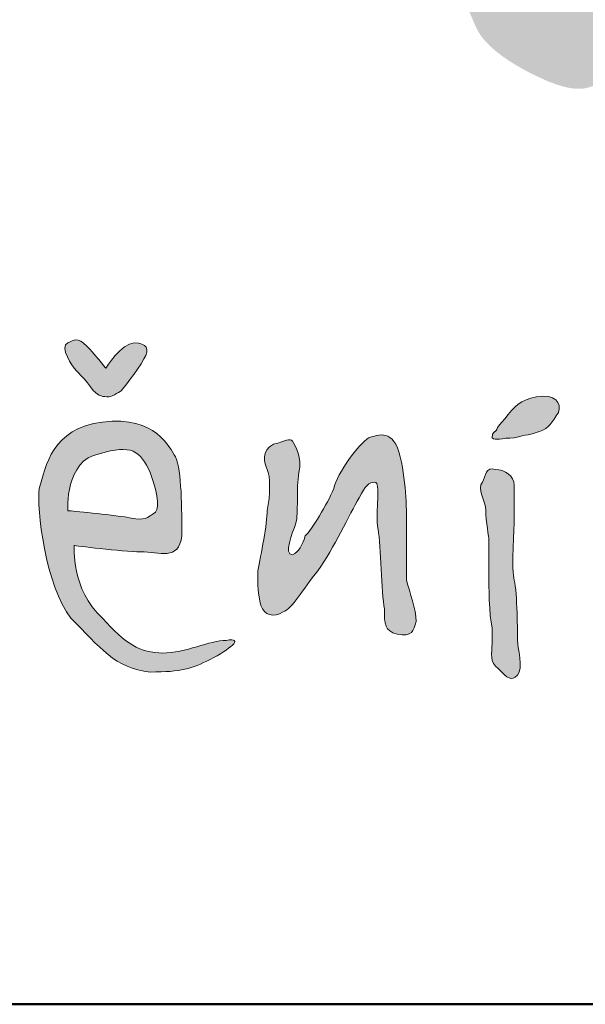
# Model space of a CAD drawing. Units: millimetres. Extents: x 52049 to 78699, y -12392 to 2508.
# Drawn here: x 57113 to 57171, y -12092 to -11991 of the extents above; entities that cross this region are included whole.
import ezdxf

# ---------------------------------------------------------------- set-up
doc = ezdxf.new("R2010")
doc.units = ezdxf.units.MM
doc.layers.get('0').update_dxf_attribs({"plot": 0})
doc.layers.add('#_AS_Tabulky_tenká', color=254, linetype='Continuous', lineweight=0)
doc.layers.add('#_AS_Tabulky_tlustá', color=253, linetype='Continuous', lineweight=50)
doc.layers.add('2', color=172, linetype='Continuous')

# ---------------------------------------------------------------- blocks, each defined once
blk = doc.blocks.new('logo_CZ_full')
at = {"lineweight": 0}
h = blk.add_hatch(color=5, dxfattribs=at)
h.set_gradient(color1=(0, 0, 255), color2=(0, 0, 255), rotation=184)
edge = h.paths.add_edge_path()
edge.add_spline(control_points=[(58.279, -7.121), (58.025, -7.121), (57.708, -7.629), (57.708, -7.629)], knot_values=[0, 0, 0, 0, 1, 1, 1, 1], degree=3, periodic=0)
edge.add_spline(control_points=[(57.708, -7.629), (57.708, -7.629), (57.454, -7.311), (57.327, -7.184)], knot_values=[8, 8, 8, 8, 9, 9, 9, 9], degree=3, periodic=0)
edge.add_spline(control_points=[(57.327, -7.184), (57.136, -6.994), (57.073, -7.057), (56.946, -7.121)], knot_values=[7, 7, 7, 7, 8, 8, 8, 8], degree=3, periodic=0)
edge.add_spline(control_points=[(56.946, -7.121), (56.755, -7.184), (57.073, -7.629), (57.073, -7.629)], knot_values=[6, 6, 6, 6, 7, 7, 7, 7], degree=3, periodic=0)
edge.add_spline(control_points=[(57.073, -7.629), (57.073, -7.629), (57.327, -7.883), (57.454, -8.073)], knot_values=[5, 5, 5, 5, 6, 6, 6, 6], degree=3, periodic=0)
edge.add_spline(control_points=[(57.454, -8.073), (57.581, -8.2), (57.644, -8.2), (57.771, -8.2)], knot_values=[4, 4, 4, 4, 5, 5, 5, 5], degree=3, periodic=0)
edge.add_spline(control_points=[(57.771, -8.2), (57.835, -8.2), (58.025, -8.073), (58.025, -8.073)], knot_values=[3, 3, 3, 3, 4, 4, 4, 4], degree=3, periodic=0)
edge.add_spline(control_points=[(58.025, -8.073), (58.025, -8.073), (58.343, -7.692), (58.47, -7.438)], knot_values=[2, 2, 2, 2, 3, 3, 3, 3], degree=3, periodic=0)
edge.add_spline(control_points=[(58.47, -7.438), (58.597, -7.248), (58.533, -7.121), (58.279, -7.121)], knot_values=[1, 1, 1, 1, 2, 2, 2, 2], degree=3, periodic=0)
h = blk.add_hatch(color=5, dxfattribs=at)
h.set_gradient(color1=(0, 0, 255), color2=(0, 0, 255), rotation=184)
edge = h.paths.add_edge_path()
edge.add_spline(control_points=[(65.709, -8.645), (65.518, -8.835), (65.582, -8.835), (65.518, -8.899)], knot_values=[0, 0, 0, 0, 1, 1, 1, 1], degree=3, periodic=0)
edge.add_spline(control_points=[(65.518, -8.899), (65.518, -8.899), (65.455, -8.899), (65.455, -9.026)], knot_values=[6, 6, 6, 6, 7, 7, 7, 7], degree=3, periodic=0)
edge.add_spline(control_points=[(65.455, -9.026), (65.518, -9.089), (65.645, -9.026), (65.899, -9.026)], knot_values=[5, 5, 5, 5, 6, 6, 6, 6], degree=3, periodic=0)
edge.add_spline(control_points=[(65.899, -9.026), (66.153, -8.962), (66.217, -8.962), (66.407, -8.899)], knot_values=[4, 4, 4, 4, 5, 5, 5, 5], degree=3, periodic=0)
edge.add_spline(control_points=[(66.407, -8.899), (66.598, -8.835), (66.661, -8.708), (66.788, -8.518)], knot_values=[3, 3, 3, 3, 4, 4, 4, 4], degree=3, periodic=0)
edge.add_spline(control_points=[(66.788, -8.518), (66.852, -8.327), (66.725, -8.137), (66.344, -8.2)], knot_values=[2, 2, 2, 2, 3, 3, 3, 3], degree=3, periodic=0)
edge.add_spline(control_points=[(66.344, -8.2), (66.026, -8.264), (65.899, -8.391), (65.709, -8.645)], knot_values=[1, 1, 1, 1, 2, 2, 2, 2], degree=3, periodic=0)
h = blk.add_hatch(color=5, dxfattribs=at)
h.set_gradient(color1=(0, 0, 255), color2=(0, 0, 255), rotation=184)
edge = h.paths.add_edge_path()
edge.add_spline(control_points=[(57.073, -11.185), (57.073, -11.185), (58.025, -11.312), (58.406, -11.312)], knot_values=[0, 0, 0, 0, 1, 1, 1, 1], degree=3, periodic=0)
edge.add_spline(control_points=[(58.406, -11.312), (58.787, -11.312), (59.168, -11.502), (59.232, -10.994)], knot_values=[1, 1, 1, 1, 2, 2, 2, 2], degree=3, periodic=0)
edge.add_spline(control_points=[(59.232, -10.994), (59.232, -10.486), (59.232, -9.661), (59.105, -9.407)], knot_values=[2, 2, 2, 2, 3, 3, 3, 3], degree=3, periodic=0)
edge.add_spline(control_points=[(59.105, -9.407), (58.978, -9.216), (58.724, -8.581), (57.644, -8.708)], knot_values=[3, 3, 3, 3, 4, 4, 4, 4], degree=3, periodic=0)
edge.add_spline(control_points=[(57.644, -8.708), (56.628, -8.835), (56.501, -9.597), (56.374, -10.042)], knot_values=[4, 4, 4, 4, 5, 5, 5, 5], degree=3, periodic=0)
edge.add_spline(control_points=[(56.374, -10.042), (56.311, -10.423), (56.501, -12.01), (57.009, -12.645)], knot_values=[5, 5, 5, 5, 6, 6, 6, 6], degree=3, periodic=0)
edge.add_spline(control_points=[(57.009, -12.645), (57.581, -13.217), (57.898, -13.661), (58.597, -13.725)], knot_values=[6, 6, 6, 6, 7, 7, 7, 7], degree=3, periodic=0)
edge.add_spline(control_points=[(58.597, -13.725), (59.232, -13.725), (59.422, -13.661), (59.803, -13.471)], knot_values=[7, 7, 7, 7, 8, 8, 8, 8], degree=3, periodic=0)
edge.add_spline(control_points=[(59.803, -13.471), (60.184, -13.28), (60.502, -13.026), (60.121, -13.09)], knot_values=[8, 8, 8, 8, 9, 9, 9, 9], degree=3, periodic=0)
edge.add_spline(control_points=[(60.121, -13.09), (59.803, -13.09), (59.295, -13.344), (58.851, -13.344)], knot_values=[9, 9, 9, 9, 10, 10, 10, 10], degree=3, periodic=0)
edge.add_spline(control_points=[(58.851, -13.344), (58.406, -13.344), (58.089, -13.153), (57.644, -12.645)], knot_values=[10, 10, 10, 10, 11, 11, 11, 11], degree=3, periodic=0)
edge.add_spline(control_points=[(57.644, -12.645), (57.009, -12.074), (57.073, -11.185), (57.073, -11.185)], knot_values=[11, 11, 11, 11, 12, 12, 12, 12], degree=3, periodic=0)
edge = h.paths.add_edge_path(flags=16)
edge.add_spline(control_points=[(56.946, -10.486), (56.946, -10.486), (56.882, -9.47), (57.581, -9.343)], knot_values=[0, 0, 0, 0, 1, 1, 1, 1], degree=3, periodic=0)
edge.add_spline(control_points=[(57.581, -9.343), (58.216, -9.153), (58.406, -9.28), (58.597, -9.724)], knot_values=[1, 1, 1, 1, 2, 2, 2, 2], degree=3, periodic=0)
edge.add_spline(control_points=[(58.597, -9.724), (58.787, -10.232), (58.787, -10.486), (58.66, -10.55)], knot_values=[2, 2, 2, 2, 3, 3, 3, 3], degree=3, periodic=0)
edge.add_spline(control_points=[(58.66, -10.55), (58.47, -10.677), (58.47, -10.677), (58.089, -10.613)], knot_values=[3, 3, 3, 3, 4, 4, 4, 4], degree=3, periodic=0)
edge.add_spline(control_points=[(58.089, -10.613), (57.644, -10.55), (56.946, -10.486), (56.946, -10.486)], knot_values=[4, 4, 4, 4, 5, 5, 5, 5], degree=3, periodic=0)
h = blk.add_hatch(color=5, dxfattribs=at)
h.set_gradient(color1=(0, 0, 255), color2=(0, 0, 255), rotation=184)
edge = h.paths.add_edge_path()
edge.add_spline(control_points=[(63.931, -12.709), (63.931, -12.455), (63.804, -12.137), (63.74, -11.883)], knot_values=[0, 0, 0, 0, 1, 1, 1, 1], degree=3, periodic=0)
edge.add_spline(control_points=[(63.74, -11.883), (63.74, -11.883), (63.74, -11.248), (63.74, -10.867)], knot_values=[22, 22, 22, 22, 23, 23, 23, 23], degree=3, periodic=0)
edge.add_spline(control_points=[(63.74, -10.867), (63.74, -10.486), (63.74, -9.978), (63.613, -9.407)], knot_values=[21, 21, 21, 21, 22, 22, 22, 22], degree=3, periodic=0)
edge.add_spline(control_points=[(63.613, -9.407), (63.486, -8.835), (63.169, -8.962), (62.978, -9.026)], knot_values=[20, 20, 20, 20, 21, 21, 21, 21], degree=3, periodic=0)
edge.add_spline(control_points=[(62.978, -9.026), (62.788, -9.153), (62.343, -9.724), (62.28, -10.042)], knot_values=[19, 19, 19, 19, 20, 20, 20, 20], degree=3, periodic=0)
edge.add_spline(control_points=[(62.28, -10.042), (62.153, -10.359), (61.835, -10.867), (61.708, -10.994)], knot_values=[18, 18, 18, 18, 19, 19, 19, 19], degree=3, periodic=0)
edge.add_spline(control_points=[(61.708, -10.994), (61.645, -11.185), (61.581, -11.312), (61.454, -11.375)], knot_values=[17, 17, 17, 17, 18, 18, 18, 18], degree=3, periodic=0)
edge.add_spline(control_points=[(61.454, -11.375), (61.264, -11.375), (61.454, -10.931), (61.518, -10.74)], knot_values=[16, 16, 16, 16, 17, 17, 17, 17], degree=3, periodic=0)
edge.add_spline(control_points=[(61.518, -10.74), (61.581, -10.55), (61.518, -10.042), (61.581, -9.724)], knot_values=[15, 15, 15, 15, 16, 16, 16, 16], degree=3, periodic=0)
edge.add_spline(control_points=[(61.581, -9.724), (61.645, -9.407), (61.518, -9.216), (61.454, -9.089)], knot_values=[14, 14, 14, 14, 15, 15, 15, 15], degree=3, periodic=0)
edge.add_spline(control_points=[(61.454, -9.089), (61.391, -9.026), (61.327, -9.089), (61.073, -9.153)], knot_values=[13, 13, 13, 13, 14, 14, 14, 14], degree=3, periodic=0)
edge.add_spline(control_points=[(61.073, -9.153), (60.819, -9.28), (60.883, -9.534), (60.946, -9.661)], knot_values=[12, 12, 12, 12, 13, 13, 13, 13], degree=3, periodic=0)
edge.add_spline(control_points=[(60.946, -9.661), (61.01, -9.788), (61.01, -10.169), (60.946, -10.486)], knot_values=[11, 11, 11, 11, 12, 12, 12, 12], degree=3, periodic=0)
edge.add_spline(control_points=[(60.946, -10.486), (60.946, -10.74), (60.819, -11.375), (60.756, -11.693)], knot_values=[10, 10, 10, 10, 11, 11, 11, 11], degree=3, periodic=0)
edge.add_spline(control_points=[(60.756, -11.693), (60.756, -12.01), (60.756, -12.137), (60.819, -12.391)], knot_values=[9, 9, 9, 9, 10, 10, 10, 10], degree=3, periodic=0)
edge.add_spline(control_points=[(60.819, -12.391), (60.883, -12.582), (61.073, -12.645), (61.264, -12.518)], knot_values=[8, 8, 8, 8, 9, 9, 9, 9], degree=3, periodic=0)
edge.add_spline(control_points=[(61.264, -12.518), (61.454, -12.455), (61.645, -12.074), (61.962, -11.693)], knot_values=[7, 7, 7, 7, 8, 8, 8, 8], degree=3, periodic=0)
edge.add_spline(control_points=[(61.962, -11.693), (62.28, -11.248), (62.597, -10.55), (62.788, -10.232)], knot_values=[6, 6, 6, 6, 7, 7, 7, 7], degree=3, periodic=0)
edge.add_spline(control_points=[(62.788, -10.232), (62.915, -9.978), (62.978, -9.915), (63.105, -9.915)], knot_values=[5, 5, 5, 5, 6, 6, 6, 6], degree=3, periodic=0)
edge.add_spline(control_points=[(63.105, -9.915), (63.232, -9.915), (63.105, -10.486), (63.169, -10.867)], knot_values=[4, 4, 4, 4, 5, 5, 5, 5], degree=3, periodic=0)
edge.add_spline(control_points=[(63.169, -10.867), (63.232, -11.185), (63.232, -12.137), (63.296, -12.455)], knot_values=[3, 3, 3, 3, 4, 4, 4, 4], degree=3, periodic=0)
edge.add_spline(control_points=[(63.296, -12.455), (63.296, -12.772), (63.296, -12.899), (63.55, -12.963)], knot_values=[2, 2, 2, 2, 3, 3, 3, 3], degree=3, periodic=0)
edge.add_spline(control_points=[(63.55, -12.963), (63.867, -13.026), (63.867, -12.899), (63.931, -12.709)], knot_values=[1, 1, 1, 1, 2, 2, 2, 2], degree=3, periodic=0)
h = blk.add_hatch(color=5, dxfattribs=at)
h.set_gradient(color1=(0, 0, 255), color2=(0, 0, 255), rotation=184)
edge = h.paths.add_edge_path()
edge.add_spline(control_points=[(65.328, -10.486), (65.328, -10.677), (65.391, -11.058), (65.391, -11.058)], knot_values=[0, 0, 0, 0, 1, 1, 1, 1], degree=3, periodic=0)
edge.add_spline(control_points=[(65.391, -11.058), (65.391, -11.058), (65.391, -11.693), (65.391, -11.82)], knot_values=[12, 12, 12, 12, 13, 13, 13, 13], degree=3, periodic=0)
edge.add_spline(control_points=[(65.391, -11.82), (65.391, -11.947), (65.391, -12.582), (65.455, -12.836)], knot_values=[11, 11, 11, 11, 12, 12, 12, 12], degree=3, periodic=0)
edge.add_spline(control_points=[(65.455, -12.836), (65.455, -13.09), (65.455, -12.963), (65.455, -13.153)], knot_values=[10, 10, 10, 10, 11, 11, 11, 11], degree=3, periodic=0)
edge.add_spline(control_points=[(65.455, -13.153), (65.455, -13.344), (65.391, -13.534), (65.582, -13.661)], knot_values=[9, 9, 9, 9, 10, 10, 10, 10], degree=3, periodic=0)
edge.add_spline(control_points=[(65.582, -13.661), (65.772, -13.852), (65.836, -13.915), (65.963, -13.788)], knot_values=[8, 8, 8, 8, 9, 9, 9, 9], degree=3, periodic=0)
edge.add_spline(control_points=[(65.963, -13.788), (66.09, -13.661), (65.963, -13.217), (65.963, -13.09)], knot_values=[7, 7, 7, 7, 8, 8, 8, 8], degree=3, periodic=0)
edge.add_spline(control_points=[(65.963, -13.09), (65.963, -12.963), (65.963, -12.137), (65.899, -11.883)], knot_values=[6, 6, 6, 6, 7, 7, 7, 7], degree=3, periodic=0)
edge.add_spline(control_points=[(65.899, -11.883), (65.836, -11.693), (65.899, -10.867), (65.899, -10.677)], knot_values=[5, 5, 5, 5, 6, 6, 6, 6], degree=3, periodic=0)
edge.add_spline(control_points=[(65.899, -10.677), (65.899, -10.486), (65.899, -10.169), (65.899, -9.978)], knot_values=[4, 4, 4, 4, 5, 5, 5, 5], degree=3, periodic=0)
edge.add_spline(control_points=[(65.899, -9.978), (65.899, -9.788), (65.709, -9.661), (65.518, -9.661)], knot_values=[3, 3, 3, 3, 4, 4, 4, 4], degree=3, periodic=0)
edge.add_spline(control_points=[(65.518, -9.661), (65.328, -9.597), (65.328, -9.788), (65.264, -9.915)], knot_values=[2, 2, 2, 2, 3, 3, 3, 3], degree=3, periodic=0)
edge.add_spline(control_points=[(65.264, -9.915), (65.137, -10.042), (65.328, -10.296), (65.328, -10.486)], knot_values=[1, 1, 1, 1, 2, 2, 2, 2], degree=3, periodic=0)
at = {"layer": '2', "lineweight": 0}
h = blk.add_hatch(color=256, dxfattribs=at)
edge = h.paths.add_edge_path()
edge.add_spline(control_points=[(57.177, 31.12), (56.672, 29.35), (54.767, 22.669), (52.914, 15.972), (51.553, 11.05)], knot_values=[0, 0, 0, 0, 5.520894, 20.843723, 20.843723, 20.843723, 20.843723], degree=3, periodic=0)
edge.add_line((51.553, 11.05), (45.157, 11.911))
edge.add_spline(control_points=[(45.157, 11.911), (44.768, 11.875), (44.149, 11.819), (43.551, 11.247), (43.278, 10.766), (43.221, 10.288), (43.192, 9.811), (43.531, 9.241), (44.069, 8.823), (44.651, 8.609), (45.645, 8.63), (47.74, 8.524), (49.723, 8.462), (51.037, 8.421)], knot_values=[0, 0, 0, 0, 1.127803, 1.794725, 2.394287, 2.746653, 3.232617, 3.791761, 4.646274, 5.24724, 5.60329, 7.611276, 11.552598, 11.552598, 11.552598, 11.552598], degree=3, periodic=0)
edge.add_spline(control_points=[(51.037, 8.421), (50.896, 7.636), (50.569, 5.811), (50.005, 3.333), (49.708, 1.53), (49.459, 0.493), (49.752, -0.029), (50.302, -0.529), (50.882, -0.832), (51.526, -0.856), (51.983, -0.793), (52.41, -0.539), (52.694, -0.199), (52.948, 0.311), (52.866, 1.146), (52.614, 2.098), (52.606, 3.442), (52.902, 4.886), (53.232, 6.64), (53.458, 7.808), (53.58, 8.437)], knot_values=[0, 0, 0, 0, 2.393443, 5.566658, 7.595257, 7.924005, 8.7112, 9.196252, 10.184462, 10.565263, 11.123238, 11.539849, 12.024043, 12.436099, 13.214778, 14.439095, 15.414222, 17.203924, 18.850704, 20.772128, 20.772128, 20.772128, 20.772128], degree=3, periodic=0)
edge.add_line((53.58, 8.437), (62.977, 8.434))
edge.add_spline(control_points=[(62.977, 8.434), (63.045, 8.041), (63.306, 6.518), (63.665, 4.35), (64.076, 2.307), (64.411, 0.779), (64.859, -0.123), (65.204, -0.968), (65.627, -1.38), (66.221, -1.715), (66.8, -1.973), (67.263, -2.053), (67.603, -1.917), (67.946, -1.629), (68.247, -1.059), (68.442, -0.363), (68.52, 0.198), (68.204, 1.425), (67.214, 3.402), (66.331, 6.171), (65.427, 9.852), (64.621, 13.824), (63.43, 18.401), (62.158, 23.435), (61.54, 27.628), (61.058, 30.66), (60.639, 31.495), (60.111, 31.911), (59.573, 32.176), (58.87, 32.408), (58.152, 32.113), (57.489, 31.728), (57.28, 31.32), (57.177, 31.12)], knot_values=[0, 0, 0, 0, 1.196457, 4.63617, 6.587898, 7.453973, 9.316964, 9.593243, 10.175996, 11.035526, 11.633808, 12.083518, 12.389378, 12.701075, 13.411705, 14.26979, 14.888346, 15.061438, 18.055441, 21.482716, 23.759948, 29.42745, 33.632833, 37.951637, 44.986707, 46.3585, 47.131433, 47.714198, 48.334057, 48.944379, 49.853143, 50.537454, 51.197373, 51.197373, 51.197373, 51.197373], degree=3, periodic=0)
edge = h.paths.add_edge_path(flags=16)
edge.add_line((62.534, 10.85), (54.152, 10.977))
edge.add_spline(control_points=[(54.152, 10.977), (54.588, 12.919), (55.374, 16.419), (56.751, 21.243), (57.849, 24.064), (58.304, 25.465), (58.322, 25.557), (58.38, 25.672), (58.474, 25.763), (58.596, 25.773), (58.701, 25.764), (58.792, 25.745), (58.859, 25.708), (58.925, 25.65), (58.952, 25.591), (58.965, 25.547), (58.976, 25.435), (59.113, 24.926), (59.513, 22.669), (60.628, 18.598), (61.83, 14.243), (62.388, 11.554), (62.534, 10.85)], knot_values=[0, 0, 0, 0, 5.97177, 10.759793, 15.032839, 15.045881, 15.176949, 15.314043, 15.4272, 15.551554, 15.662972, 15.746287, 15.826502, 15.89201, 16.006326, 16.013588, 16.028726, 16.342839, 17.591129, 22.905781, 28.987889, 31.14326, 31.14326, 31.14326, 31.14326], degree=3, periodic=0)
for points, knots in [([(57.708, -7.629), (57.708, -7.629), (58.025, -7.121), (58.279, -7.121), (58.533, -7.121), (58.597, -7.248), (58.47, -7.438), (58.343, -7.692), (58.025, -8.073), (58.025, -8.073), (58.025, -8.073), (57.835, -8.2), (57.771, -8.2), (57.644, -8.2), (57.581, -8.2), (57.454, -8.073), (57.327, -7.883), (57.073, -7.629), (57.073, -7.629), (57.073, -7.629), (56.755, -7.184), (56.946, -7.121), (57.073, -7.057), (57.136, -6.994), (57.327, -7.184), (57.454, -7.311), (57.708, -7.629), (57.708, -7.629)], [0, 0, 0, 0, 1, 1, 1, 2, 2, 2, 3, 3, 3, 4, 4, 4, 5, 5, 5, 6, 6, 6, 7, 7, 7, 8, 8, 8, 9, 9, 9, 9]), ([(65.518, -8.899), (65.582, -8.835), (65.518, -8.835), (65.709, -8.645), (65.899, -8.391), (66.026, -8.264), (66.344, -8.2), (66.725, -8.137), (66.852, -8.327), (66.788, -8.518), (66.661, -8.708), (66.598, -8.835), (66.407, -8.899), (66.217, -8.962), (66.153, -8.962), (65.899, -9.026), (65.645, -9.026), (65.518, -9.089), (65.455, -9.026), (65.455, -8.899), (65.518, -8.899), (65.518, -8.899)], [0, 0, 0, 0, 1, 1, 1, 2, 2, 2, 3, 3, 3, 4, 4, 4, 5, 5, 5, 6, 6, 6, 7, 7, 7, 7]), ([(57.073, -11.185), (57.073, -11.185), (58.025, -11.312), (58.406, -11.312), (58.787, -11.312), (59.168, -11.502), (59.232, -10.994), (59.232, -10.486), (59.232, -9.661), (59.105, -9.407), (58.978, -9.216), (58.724, -8.581), (57.644, -8.708), (56.628, -8.835), (56.501, -9.597), (56.374, -10.042), (56.311, -10.423), (56.501, -12.01), (57.009, -12.645), (57.581, -13.217), (57.898, -13.661), (58.597, -13.725), (59.232, -13.725), (59.422, -13.661), (59.803, -13.471), (60.184, -13.28), (60.502, -13.026), (60.121, -13.09), (59.803, -13.09), (59.295, -13.344), (58.851, -13.344), (58.406, -13.344), (58.089, -13.153), (57.644, -12.645), (57.009, -12.074), (57.073, -11.185), (57.073, -11.185), (57.073, -11.185), (57.073, -11.185), (57.073, -11.185)], [0, 0, 0, 0, 1, 1, 1, 2, 2, 2, 3, 3, 3, 4, 4, 4, 5, 5, 5, 6, 6, 6, 7, 7, 7, 8, 8, 8, 9, 9, 9, 10, 10, 10, 11, 11, 11, 12, 12, 12, 13, 13, 13, 13]), ([(63.74, -11.883), (63.804, -12.137), (63.931, -12.455), (63.931, -12.709), (63.867, -12.899), (63.867, -13.026), (63.55, -12.963), (63.296, -12.899), (63.296, -12.772), (63.296, -12.455), (63.232, -12.137), (63.232, -11.185), (63.169, -10.867), (63.105, -10.486), (63.232, -9.915), (63.105, -9.915), (62.978, -9.915), (62.915, -9.978), (62.788, -10.232), (62.597, -10.55), (62.28, -11.248), (61.962, -11.693), (61.645, -12.074), (61.454, -12.455), (61.264, -12.518), (61.073, -12.645), (60.883, -12.582), (60.819, -12.391), (60.756, -12.137), (60.756, -12.01), (60.756, -11.693), (60.819, -11.375), (60.946, -10.74), (60.946, -10.486), (61.01, -10.169), (61.01, -9.788), (60.946, -9.661), (60.883, -9.534), (60.819, -9.28), (61.073, -9.153), (61.327, -9.089), (61.391, -9.026), (61.454, -9.089), (61.518, -9.216), (61.645, -9.407), (61.581, -9.724), (61.518, -10.042), (61.581, -10.55), (61.518, -10.74), (61.454, -10.931), (61.264, -11.375), (61.454, -11.375), (61.581, -11.312), (61.645, -11.185), (61.708, -10.994), (61.835, -10.867), (62.153, -10.359), (62.28, -10.042), (62.343, -9.724), (62.788, -9.153), (62.978, -9.026), (63.169, -8.962), (63.486, -8.835), (63.613, -9.407), (63.74, -9.978), (63.74, -10.486), (63.74, -10.867), (63.74, -11.248), (63.74, -11.883), (63.74, -11.883)], [0, 0, 0, 0, 1, 1, 1, 2, 2, 2, 3, 3, 3, 4, 4, 4, 5, 5, 5, 6, 6, 6, 7, 7, 7, 8, 8, 8, 9, 9, 9, 10, 10, 10, 11, 11, 11, 12, 12, 12, 13, 13, 13, 14, 14, 14, 15, 15, 15, 16, 16, 16, 17, 17, 17, 18, 18, 18, 19, 19, 19, 20, 20, 20, 21, 21, 21, 22, 22, 22, 23, 23, 23, 23]), ([(56.946, -10.486), (56.946, -10.486), (56.882, -9.47), (57.581, -9.343), (58.216, -9.153), (58.406, -9.28), (58.597, -9.724), (58.787, -10.232), (58.787, -10.486), (58.66, -10.55), (58.47, -10.677), (58.47, -10.677), (58.089, -10.613), (57.644, -10.55), (56.946, -10.486), (56.946, -10.486)], [0, 0, 0, 0, 1, 1, 1, 2, 2, 2, 3, 3, 3, 4, 4, 4, 5, 5, 5, 5]), ([(65.391, -11.058), (65.391, -11.058), (65.328, -10.677), (65.328, -10.486), (65.328, -10.296), (65.137, -10.042), (65.264, -9.915), (65.328, -9.788), (65.328, -9.597), (65.518, -9.661), (65.709, -9.661), (65.899, -9.788), (65.899, -9.978), (65.899, -10.169), (65.899, -10.486), (65.899, -10.677), (65.899, -10.867), (65.836, -11.693), (65.899, -11.883), (65.963, -12.137), (65.963, -12.963), (65.963, -13.09), (65.963, -13.217), (66.09, -13.661), (65.963, -13.788), (65.836, -13.915), (65.772, -13.852), (65.582, -13.661), (65.391, -13.534), (65.455, -13.344), (65.455, -13.153), (65.455, -12.963), (65.455, -13.09), (65.455, -12.836), (65.391, -12.582), (65.391, -11.947), (65.391, -11.82), (65.391, -11.693), (65.391, -11.058), (65.391, -11.058)], [0, 0, 0, 0, 1, 1, 1, 2, 2, 2, 3, 3, 3, 4, 4, 4, 5, 5, 5, 6, 6, 6, 7, 7, 7, 8, 8, 8, 9, 9, 9, 10, 10, 10, 11, 11, 11, 12, 12, 12, 13, 13, 13, 13])]:
    blk.add_open_spline(points, degree=3, knots=knots, dxfattribs=at)
blk = doc.blocks.new('30D006C')
at = {"color": 1, "xscale": 0.2894853154763687, "yscale": 0.2894853154763687, "zscale": 0.2894853154763687}
blk.add_blockref('logo_CZ_full', (-20.3776, -2.473), dxfattribs=at)
blk = doc.blocks.new('2A100B4')
at = {"layer": '#_AS_Tabulky_tlustá', "ltscale": 50}
blk.add_line((0, 0), (-2000, 0), dxfattribs=at)
at = {"layer": '#_AS_Tabulky_tenká', "lineweight": 0, "xscale": 8.754608863288956, "yscale": 8.754608863288956, "zscale": 8.754608863288956}
blk.add_blockref('30D006C', (-1806.32, 73.334), dxfattribs=at)

msp = doc.modelspace()

# ---------------------------------------------------------------- block references
at = {"layer": '#_AS_Tabulky_tenká', "xscale": 2, "yscale": 2, "zscale": 2}
msp.add_blockref('2A100B4', (60798.94, -12091.56), dxfattribs=at)

doc.saveas('drawing.dxf')
